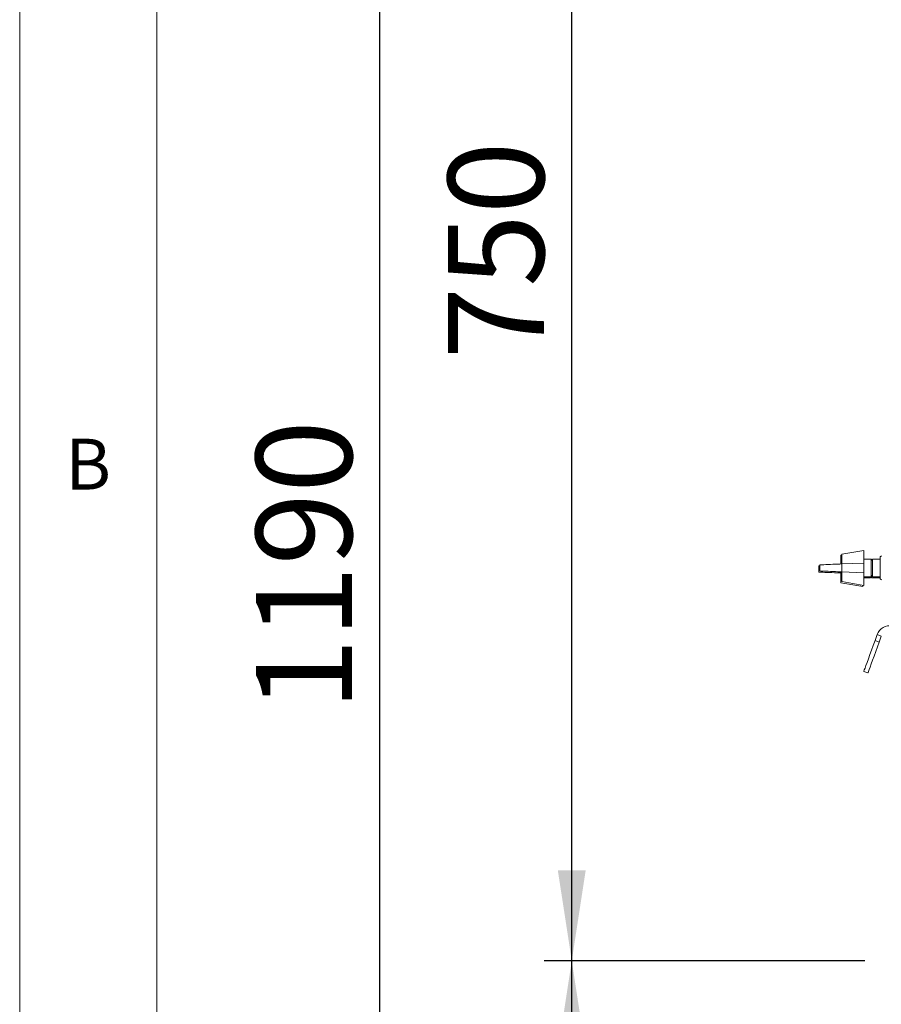
# Paper-space layout 'Blatt2' of a CAD drawing. Units: millimetres. Extents: x 5 to 415, y 5 to 292.
# Drawn here: x 5 to 36, y 204 to 240 of the extents above; entities that cross this region are included whole.
import ezdxf

# ---------------------------------------------------------------- set-up
doc = ezdxf.new("R2010")
doc.units = ezdxf.units.MM
doc.linetypes.add('PHANTOM', pattern=[12.7, 6.35, -1.27, 1.27, -1.27, 1.27, -1.27])
doc.layers.add('BEMAßUNG', color=96, linetype='Continuous')
doc.styles.add('SLDTEXTSTYLE0', font='TXT', dxfattribs={"width": 0.75})
doc.dimstyles.new('SLDDIMSTYLE6', dxfattribs={"dimtxt": 3.5, "dimasz": 3.302, "dimexe": 0, "dimexo": 0.0625, "dimgap": 0.875, "dimtad": 1, "dimdec": 0, "dimlfac": 12.5, "dimrnd": 1e-09, "dimzin": 12, "dimdsep": 46, "dimtxsty": 'SLDTEXTSTYLE0', "dimsah": 1, "dimcen": 0.09, "dimadec": 0, "dimazin": 3, "dimtfac": 1, "dimtdec": 0, "dimtofl": 0, "dimtmove": 0, "dimatfit": 3, "dimfxl": 0, "dimfrac": 2, "dimtolj": 1, "dimtzin": 12, "dimarcsym": 0})
doc.dimstyles.new('SLDDIMSTYLE8', dxfattribs={"dimtxt": 3.5, "dimasz": 3.302, "dimexe": 0, "dimexo": 0.0625, "dimgap": 0.875, "dimtad": 1, "dimlfac": 12.5, "dimrnd": 1e-09, "dimzin": 12, "dimdsep": 46, "dimtxsty": 'SLDTEXTSTYLE0', "dimsah": 1, "dimcen": 0.09, "dimadec": 0, "dimazin": 3, "dimtfac": 1, "dimtofl": 0, "dimtmove": 0, "dimatfit": 3, "dimfxl": 0, "dimfrac": 2, "dimtolj": 1, "dimtzin": 12, "dimarcsym": 0})

# ---------------------------------------------------------------- blocks, each defined once
blk = doc.blocks.new('_D_14')
at = {"layer": 'BEMAßUNG'}
for p, q in [((36.199, 265.64), (17.118, 265.64)), ((18.118, 170.44), (18.118, 265.64)), ((35.379, 170.44), (17.118, 170.44))]:
    blk.add_line(p, q, dxfattribs=at)
for points in [[(18.118, 265.64), (17.61, 262.338), (18.626, 262.338)], [(18.118, 170.44), (18.626, 173.742), (17.61, 173.742)]]:
    blk.add_solid(points, dxfattribs=at)
at = {"layer": 'BEMAßUNG', "insert": (13.606, 214.745), "char_height": 3.5, "attachment_point": 1, "rotation": 90, "style": 'SLDTEXTSTYLE0'}
blk.add_mtext('1190', dxfattribs=at)
blk = doc.blocks.new('_D_16')
at = {"layer": 'BEMAßUNG'}
for p, q in [((35.799, 205.64), (24.116, 205.64)), ((25.116, 170.44), (25.116, 205.64)), ((35.379, 170.44), (24.116, 170.44))]:
    blk.add_line(p, q, dxfattribs=at)
for points in [[(25.116, 205.64), (24.608, 202.338), (25.624, 202.338)], [(25.116, 170.44), (25.624, 173.742), (24.608, 173.742)]]:
    blk.add_solid(points, dxfattribs=at)
at = {"layer": 'BEMAßUNG', "insert": (20.604, 183.892), "char_height": 3.5, "attachment_point": 1, "rotation": 90, "style": 'SLDTEXTSTYLE0'}
blk.add_mtext('440', dxfattribs=at)
blk = doc.blocks.new('_D_17')
at = {"layer": 'BEMAßUNG'}
for p, q in [((36.615, 265.64), (24.116, 265.64)), ((25.116, 205.64), (25.116, 265.64)), ((35.799, 205.64), (24.116, 205.64))]:
    blk.add_line(p, q, dxfattribs=at)
for points in [[(25.116, 265.64), (24.608, 262.338), (25.624, 262.338)], [(25.116, 205.64), (25.624, 208.942), (24.608, 208.942)]]:
    blk.add_solid(points, dxfattribs=at)
at = {"layer": 'BEMAßUNG', "insert": (20.604, 227.553), "char_height": 3.5, "attachment_point": 1, "rotation": 90, "style": 'SLDTEXTSTYLE0'}
blk.add_mtext('750', dxfattribs=at)

psp = doc.layouts.new('Blatt2')

# ---------------------------------------------------------------- linework, layer by layer
at = {"color": 7, "linetype": 'Continuous', "lineweight": 0}
for p, q in [((5, 292), (5, 5)), ((10, 287), (10, 10))]:
    psp.add_line(p, q, dxfattribs=at)
at = {"color": 7, "linetype": 'Continuous', "lineweight": 15}
for p, q in [((34.95898, 220.42713), (34.91898, 220.42013)), ((34.91898, 220.10256), (34.91898, 220.42013)), ((35.75898, 220.60013), (34.95898, 220.46013)), ((34.95898, 220.10416), (34.95898, 220.46013)), ((35.75898, 219.32013), (35.75898, 220.60013)), ((36.39898, 220.40013), (36.35898, 220.36013)), ((36.35898, 219.56013), (36.35898, 220.36013)), ((34.11818, 220.03213), (34.11818, 219.80813)), ((34.15818, 220.07213), (34.15818, 219.84813)), ((35.75818, 220.13613), (34.95818, 220.10413)), ((35.75818, 219.78413), (35.75818, 220.13613)), ((36.02485, 220.28013), (35.75898, 220.28013)), ((36.07898, 220.226), (36.02485, 220.28013)), ((36.02485, 219.64013), (36.02485, 220.28013)), ((36.07898, 220.24013), (36.06485, 220.24013)), ((36.35898, 220.28013), (36.07898, 220.28013)), ((36.07898, 219.64013), (36.07898, 220.28013)), ((34.91818, 219.77613), (34.95898, 219.7745)), ((34.91898, 219.42013), (34.91898, 219.7761)), ((34.95818, 219.81613), (35.75818, 219.78413)), ((34.95898, 219.46013), (34.95898, 219.8161)), ((35.75898, 219.64013), (36.02485, 219.64013)), ((35.98485, 219.60013), (36.02485, 219.64013)), ((35.98485, 219.60013), (35.98485, 219.64013)), ((36.02485, 219.64013), (36.07898, 219.69425)), ((36.03898, 219.60013), (36.03898, 219.65425)), ((36.07898, 219.64013), (36.35898, 219.64013)), ((34.91898, 219.42013), (35.71898, 219.28013)), ((34.95898, 219.46013), (35.75898, 219.32013)), ((35.71898, 219.28013), (35.71898, 219.32713)), ((35.75898, 219.60013), (35.98485, 219.60013)), ((36.03898, 219.60013), (36.35898, 219.60013)), ((36.35898, 219.56013), (36.39898, 219.52013)), ((36.24465, 217.5284), (36.16667, 217.31415)), ((36.395, 217.47368), (36.31702, 217.25943)), ((35.90659, 216.1318), (35.75625, 216.18652))]:
    psp.add_line(p, q, dxfattribs=at)
at = {"color": 8, "linetype": 'PHANTOM', "lineweight": 0}
for p, q in [((34.95818, 219.81613), (34.95818, 220.10413)), ((34.91818, 219.77613), (34.91818, 219.81773)), ((36.395, 217.47368), (36.24465, 217.5284)), ((36.16667, 217.31415), (36.31702, 217.25943))]:
    psp.add_line(p, q, dxfattribs=at)
at = {"color": 7, "linetype": 'Continuous', "lineweight": 15, "flags": 128}
for points in [[(34.15818, 220.03373), (34.1516, 220.03346), (34.11818, 220.03213)], [(34.95818, 220.10413), (34.88866, 220.10135), (34.80961, 220.09819), (34.72381, 220.09475), (34.6343, 220.09117), (34.54424, 220.08757), (34.45682, 220.08407), (34.37512, 220.0808), (34.30202, 220.07788), (34.24012, 220.07541), (34.19161, 220.07347), (34.15818, 220.07213)], [(34.11818, 219.80813), (34.1516, 219.80679), (34.20012, 219.80485), (34.26203, 219.80237), (34.33511, 219.79945), (34.41682, 219.79618), (34.50424, 219.79269), (34.5943, 219.78908), (34.68381, 219.7855), (34.76961, 219.78207), (34.84866, 219.77891), (34.91818, 219.77613)], [(34.15818, 219.84813), (34.19161, 219.84679), (34.24012, 219.84485), (34.30202, 219.84237), (34.37512, 219.83945), (34.45682, 219.83618), (34.54424, 219.83269), (34.6343, 219.82908), (34.72381, 219.8255), (34.80961, 219.82207), (34.88866, 219.81891), (34.95818, 219.81613)], [(35.75625, 216.18652), (35.7613, 216.2004), (35.77633, 216.24171), (35.80098, 216.30942), (35.83463, 216.40188), (35.87645, 216.5168), (35.92543, 216.65135), (35.98034, 216.80222), (36.03984, 216.96569), (36.10246, 217.13775), (36.16667, 217.31415)], [(36.31702, 217.25943), (36.25282, 217.08303), (36.19019, 216.91097), (36.13069, 216.7475), (36.07578, 216.59662), (36.0268, 216.46207), (35.98498, 216.34716), (35.95133, 216.2547), (35.92668, 216.18699), (35.91165, 216.14568), (35.90659, 216.1318)]]:
    psp.add_lwpolyline(points, dxfattribs=at)
at = {"color": 7, "linetype": 'Continuous', "lineweight": 15}
psp.add_arc((36.70698, 217.36013), 0.492, 0, 160, dxfattribs=at)

# ---------------------------------------------------------------- texts
at = {"color": 7, "linetype": 'Continuous', "lineweight": 0, "insert": (6.66667, 224.66802), "char_height": 1.85208, "attachment_point": 1, "style": 'SLDTEXTSTYLE0'}
psp.add_mtext('B', dxfattribs=at)
psp.add_mtext('B', dxfattribs=at)

# ---------------------------------------------------------------- dimensions: what is measured, and where the dimension line sits
at = {"layer": 'BEMAßUNG'}
for base, p1, p2, dimstyle, picture, middle in [((18.11818, 265.64013), (36.37898, 170.44013), (37.19898, 265.64013), 'SLDDIMSTYLE6', '_D_14', (18.11818, 219.91752)), ((25.11598, 265.64013), (36.79898, 205.64013), (37.61498, 265.64013), 'SLDDIMSTYLE6', '_D_17', (25.11598, 231.43225)), ((25.11598, 205.64013), (36.37898, 170.44013), (36.79898, 205.64013), 'SLDDIMSTYLE8', '_D_16', (25.11598, 187.77153))]:
    dim = psp.add_linear_dim(base=base, p1=p1, p2=p2, angle=90, dimstyle=dimstyle, dxfattribs=at)
    dim.commit()
    dim.dimension.update_dxf_attribs({"geometry": picture, "text_midpoint": middle, "dimtype": 160})

doc.saveas('drawing.dxf')
